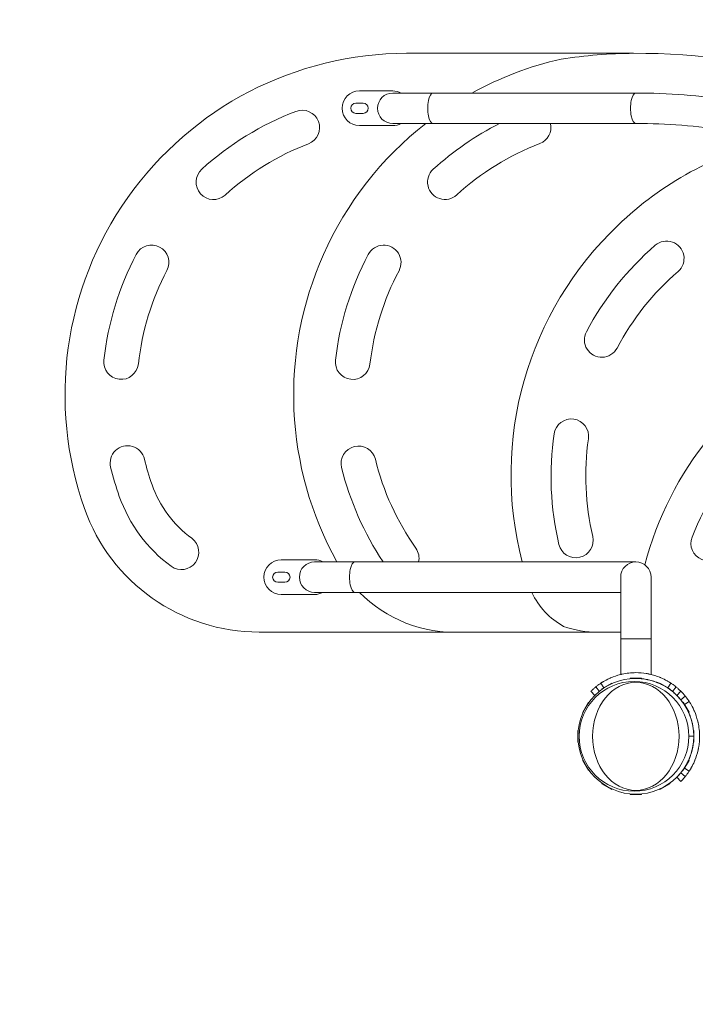
# Model space of a CAD drawing. Extents: x 0 to 25200, y -35640 to 17820.
# Drawn here: x 7915 to 8360, y -24703 to -24055 of the extents above; entities that cross this region are included whole.
import ezdxf

# ---------------------------------------------------------------- set-up
doc = ezdxf.new("R2010")
doc.units = 0
doc.header["$MEASUREMENT"] = 0
doc.header["$PDMODE"] = 1
doc.layers.get('0').update_dxf_attribs({"linetype": 'CONTINUOUS'})
doc.layers.get('DefPoints').update_dxf_attribs({"linetype": 'CONTINUOUS'})
for name, color, linetype, lineweight in [('FRAM3', 1, 'CONTINUOUS', 50), ('外形線', 7, 'CONTINUOUS', 18), ('寸法線', 3, 'CONTINUOUS', 18)]:
    doc.layers.add(name, color=color, linetype=linetype, lineweight=lineweight)
doc.styles.get("Standard").update_dxf_attribs({"font": 'TXT.SHX', "bigfont": 'bigfont.shx'})
doc.dimstyles.new('100-60', dxfattribs={"dimscale": 60, "dimtxt": 3, "dimasz": 3, "dimexe": 0, "dimexo": 1, "dimgap": 1, "dimtad": 3, "dimdec": 1, "dimlfac": 1.666667, "dimdsep": 46, "dimtxsty": 'STANDARD', "dimblk": 'DOTSMALL', "dimcen": 0, "dimclrd": 256, "dimclre": 256, "dimclrt": 7, "dimadec": 3, "dimazin": 2, "dimtfac": 1, "dimtdec": 1, "dimtix": 1, "dimtmove": 2, "dimatfit": 2, "dimldrblk": 'OPEN', "dimfxl": 1, "dimtolj": 1, "dimlwd": -1, "dimlwe": -1, "dimarcsym": 0})

# ---------------------------------------------------------------- blocks, each defined once
blk = doc.blocks.new('_DotSmall')
at = {"layer": 'FRAM3', "color": 0, "const_width": 0.5}
blk.add_lwpolyline([(-0.0625, 0, 1), (0.0625, 0, 1)], format="xyb", close=True, dxfattribs=at)
blk = doc.blocks.new('*D122')
at = {"layer": 'DefPoints', "color": 0}
for p in [(10003.75, -21630), (10003.75, -25292.51), (4740, -25837.34)]:
    blk.add_point(p, dxfattribs=at)
at = {"layer": '寸法線'}
for p, q in [((4740, -25777.34), (4740, -21630)), ((4740, -21630), (10003.75, -21630)), ((10003.75, -25232.51), (10003.75, -21630))]:
    blk.add_line(p, q, dxfattribs=at)
at = {"layer": '寸法線', "xscale": 180, "yscale": 180, "zscale": 180, "rotation": 180}
blk.add_blockref('_DotSmall', (4740, -21630), dxfattribs=at)
at = {"layer": '寸法線', "xscale": 180, "yscale": 180, "zscale": 180}
blk.add_blockref('_DotSmall', (10003.75, -21630), dxfattribs=at)
at = {"layer": '寸法線', "color": 7, "insert": (7371.88, -21480), "char_height": 180, "attachment_point": 5}
blk.add_mtext('\\A1;8800', dxfattribs=at)
blk = doc.blocks.new('_OPEN')
at = {"color": 0, "linetype": 'ByBlock'}
for p, q in [((-1, 0.1667), (0, 0)), ((0, 0), (-1, -0.1667)), ((0, 0), (-1, 0))]:
    blk.add_line(p, q, dxfattribs=at)
blk = doc.blocks.new('*D123')
at = {"layer": 'DefPoints', "color": 0}
for p in [(7562.59, -22130), (6955.1, -27675.92), (10503.75, -27675.92)]:
    blk.add_point(p, dxfattribs=at)
at = {"layer": '寸法線'}
for p, q in [((7622.59, -22130), (10503.75, -22130)), ((10503.75, -22130), (10503.75, -27675.92)), ((7015.1, -27675.92), (10503.75, -27675.92))]:
    blk.add_line(p, q, dxfattribs=at)
at = {"layer": '寸法線', "xscale": 180, "yscale": 180, "zscale": 180}
for p, rotation in [((10503.75, -22130), 90), ((10503.75, -27675.92), 270)]:
    blk.add_blockref('_DotSmall', p, dxfattribs=dict(at, rotation=rotation))
at = {"layer": '寸法線', "color": 7, "insert": (10353.75, -24902.96), "char_height": 180, "attachment_point": 5, "rotation": 90}
blk.add_mtext('\\A1;9300', dxfattribs=at)

msp = doc.modelspace()

# ---------------------------------------------------------------- linework, layer by layer
at = {"layer": '外形線'}
for p, q in [((8169.94888472, -24077.00395717), (8319.36800981, -24077.00395717)), ((8138.96465981, -24101.76895717), (8160.87215981, -24101.76895717)), ((8187.35916688, -24103.17865717), (8160.87200981, -24103.17865717)), ((8320.89200981, -24103.17865717), (8187.35916688, -24103.17865717)), ((8136.58340981, -24109.86520717), (8141.34590981, -24109.86520717)), ((8141.34590981, -24116.53270717), (8136.58340981, -24116.53270717)), ((8160.87215981, -24124.62895717), (8138.96465981, -24124.62895717)), ((8160.87200981, -24123.21925717), (8187.35916688, -24123.21925717)), ((8320.89200981, -24123.21925717), (8187.35916688, -24123.21925717)), ((8087.52953981, -24410.37895717), (8109.43703981, -24410.37895717)), ((8135.92416688, -24411.78865717), (8109.43700981, -24411.78865717)), ((8320.89200981, -24411.78865717), (8135.92416688, -24411.78865717)), ((8085.14828981, -24418.47520717), (8089.91078981, -24418.47520717)), ((8089.91078981, -24425.14270717), (8085.14828981, -24425.14270717)), ((8310.87170981, -24421.80895717), (8310.87170981, -24462.49975717)), ((8330.91230981, -24462.49975717), (8330.91230981, -24421.80895717)), ((8109.43700981, -24431.82925717), (8135.92416688, -24431.82925717)), ((8310.87170981, -24431.82925717), (8135.92416688, -24431.82925717)), ((8109.43703981, -24433.23895717), (8087.52953981, -24433.23895717)), ((8197.7633642, -24458.00395717), (8072.95548513, -24458.00395717)), ((8295.10683065, -24458.00453929), (8205.77800156, -24458.00395717)), ((8295.10683065, -24458.00233804), (8295.10683065, -24458.00453929)), ((8295.93289961, -24458.00395717), (8310.87170981, -24458.00395717)), ((8330.91230981, -24462.49975717), (8310.87170981, -24462.49975717)), ((8310.87170981, -24462.49975717), (8310.87170981, -24485.88946507)), ((8330.91230981, -24462.49975717), (8330.91230981, -24485.88944427)), ((8317.1014073, -24488.36965717), (8324.6452073, -24488.36965717)), ((8317.1014073, -24488.36965717), (8317.1014073, -24488.52205717)), ((8319.16984952, -24488.52205717), (8317.1014073, -24488.52205717)), ((8324.6452073, -24488.52205717), (8322.57676507, -24488.52205717)), ((8324.6452073, -24488.36965717), (8324.6452073, -24488.52205717)), ((8293.94189181, -24499.63383918), (8291.25716461, -24496.94911197)), ((8296.83851637, -24497.02150083), (8294.44135975, -24494.07532429)), ((8299.89055377, -24494.57228278), (8297.90256647, -24491.54207373)), ((8298.49959608, -24495.37535259), (8305.03271852, -24491.60345259)), ((8298.49959608, -24495.37535259), (8298.57579608, -24495.50733486)), ((8300.36711959, -24494.47311374), (8298.57579608, -24495.50733486)), ((8299.98689005, -24494.71912429), (8299.97428785, -24494.69991526)), ((8305.10891852, -24491.73543486), (8303.317595, -24492.76965597)), ((8305.03271852, -24491.60345259), (8305.10891852, -24491.73543486)), ((8336.71389608, -24491.60345259), (8336.63769608, -24491.73543486)), ((8338.42901959, -24492.76965597), (8336.63769608, -24491.73543486)), ((8336.71389608, -24491.60345259), (8343.24701852, -24495.37535259)), ((8343.17081852, -24495.50733486), (8341.379495, -24494.47311374)), ((8341.79150375, -24494.7276995), (8341.79945593, -24494.7155783)), ((8341.88319, -24494.58794583), (8343.88145314, -24491.54207373)), ((8343.24701852, -24495.37535259), (8343.17081852, -24495.50733486)), ((8344.93805531, -24497.03065456), (8347.34265986, -24494.07532429)), ((8347.83277817, -24499.64318881), (8350.52685501, -24496.94911197)), ((8350.44531243, -24502.53791167), (8353.40064269, -24500.13330712)), ((8352.88228808, -24505.59653819), (8355.93389325, -24503.59451384)), ((8285.89280271, -24510.74336839), (8289.66470271, -24504.21024595)), ((8287.05900609, -24509.02824488), (8286.02478498, -24510.81956839)), ((8289.79668498, -24504.28644595), (8288.76246387, -24506.07776947)), ((8289.66470271, -24504.21024595), (8289.79668498, -24504.28644595)), ((8352.08191188, -24504.21024595), (8351.94992961, -24504.28644595)), ((8352.98415073, -24506.07776947), (8351.94992961, -24504.28644595)), ((8352.08191188, -24504.21024595), (8355.85381188, -24510.74336839)), ((8352.74826748, -24505.68446323), (8352.75465561, -24505.68027226)), ((8355.72182961, -24510.81956839), (8354.6876085, -24509.02824488)), ((8285.89280271, -24510.74336839), (8286.02478498, -24510.81956839)), ((8355.85381188, -24510.74336839), (8355.72182961, -24510.81956839)), ((8282.6590073, -24530.35585717), (8282.6590073, -24522.81205717)), ((8282.6590073, -24522.81205717), (8282.8114073, -24522.81205717)), ((8282.8114073, -24522.81205717), (8282.8114073, -24524.8804994)), ((8358.9352073, -24524.8804994), (8358.9352073, -24522.81205717)), ((8359.0876073, -24522.81205717), (8358.9352073, -24522.81205717)), ((8359.0876073, -24522.81205717), (8359.0876073, -24530.35585717)), ((8282.8114073, -24528.28741495), (8282.8114073, -24530.35585717)), ((8358.9733073, -24526.58395717), (8355.79979137, -24526.58395717)), ((8358.9352073, -24530.35585717), (8358.9352073, -24528.28741495)), ((8282.6590073, -24530.35585717), (8282.8114073, -24530.35585717)), ((8359.0876073, -24530.35585717), (8358.9352073, -24530.35585717)), ((8285.89280271, -24542.42454595), (8286.02478498, -24542.34834595)), ((8289.66470271, -24548.95766839), (8285.89280271, -24542.42454595)), ((8286.02478498, -24542.34834595), (8287.05900609, -24544.13966947)), ((8355.85381188, -24542.42454595), (8352.08191188, -24548.95766839)), ((8354.6876085, -24544.13966947), (8355.72182961, -24542.34834595)), ((8355.85381188, -24542.42454595), (8355.72182961, -24542.34834595)), ((8288.76246387, -24547.09014488), (8289.79668498, -24548.88146839)), ((8289.66470271, -24548.95766839), (8289.79668498, -24548.88146839)), ((8351.94992961, -24548.88146839), (8352.98415073, -24547.09014488)), ((8352.08191188, -24548.95766839), (8351.94992961, -24548.88146839)), ((8352.74826748, -24547.48345111), (8352.75465561, -24547.48764208)), ((8352.88228808, -24547.57137615), (8355.93389325, -24549.57340051)), ((8347.83277817, -24553.52472554), (8350.52685501, -24556.21880237)), ((8350.44531243, -24550.63000268), (8353.40064269, -24553.03460723)), ((8298.49959608, -24557.79256176), (8298.57579608, -24557.66057949)), ((8305.03271852, -24561.56446176), (8298.49959608, -24557.79256176)), ((8298.57579608, -24557.66057949), (8300.36711959, -24558.6948006)), ((8303.317595, -24560.39825838), (8305.10891852, -24561.43247949)), ((8305.03271852, -24561.56446176), (8305.10891852, -24561.43247949)), ((8336.63769608, -24561.43247949), (8338.42901959, -24560.39825838)), ((8336.71389608, -24561.56446176), (8336.63769608, -24561.43247949)), ((8343.24701852, -24557.79256176), (8336.71389608, -24561.56446176)), ((8341.379495, -24558.6948006), (8343.17081852, -24557.66057949)), ((8343.24701852, -24557.79256176), (8343.17081852, -24557.66057949)), ((8317.1014073, -24564.64585717), (8319.16984952, -24564.64585717)), ((8317.1014073, -24564.79825717), (8317.1014073, -24564.64585717)), ((8324.6452073, -24564.79825717), (8317.1014073, -24564.79825717)), ((8322.57676507, -24564.64585717), (8324.6452073, -24564.64585717)), ((8324.6452073, -24564.79825717), (8324.6452073, -24564.64585717))]:
    msp.add_line(p, q, dxfattribs=at)
at = {"layer": '外形線', "extrusion": (0, 0, -1)}
for centre, radius, start, end in [((-8169.94888472, -24301.79864791), 224.79469074, 340.5324739453, 90), ((-8321.74308496, -24301.06761946), 225.8487138, 61.1874829714, 77.2199796599), ((-8322.56125233, -24415.9416432), 338.95272798, 81.3842036276, 89.4602137389), ((-8320.87508818, -24526.62563076), 449.62419935, 89.8079520811, 122.7759319288), ((-8138.96465981, -24113.19895717), 11.43, 270, 90), ((-8160.87215981, -24113.19895717), 11.43, 90, 118.7571570419), ((-8101.26940917, -24125.90607209), 11.43, 69.0619476203, 249.0619476203), ((-8136.58340981, -24113.19895717), 3.33375, 270, 90), ((-8141.34590981, -24113.19895717), 3.33375, 90, 270), ((-8167.61597, -24299.30490008), 197.08834126, 47.7753511978, 69.0619476203), ((-8321.74308496, -24301.06761946), 225.8487138, 23.9205643901, 51.9494055318), ((-8160.87215981, -24113.19895717), 11.43, 241.2428429586, 270), ((-8320.33253024, -24298.98108795), 197.08834126, 47.6365062109, 63.0993156445), ((-8253.56596688, -24125.7435467), 11.43, 167.2411710159, 248.9231026339), ((-8042.84628253, -24161.82201108), 11.43, 227.7753511978, 47.7753511978), ((-8195.23004687, -24161.80095698), 11.43, 227.6365062109, 47.6365070651), ((-8341.15035696, -24212.02119485), 11.43, 49.1954130368, 229.1954130368), ((-8002.14355766, -24214.64465106), 11.43, 27.6609149542, 207.6609149542), ((-8154.87888154, -24214.73673563), 11.43, 27.9107208091, 207.9107208091), ((-8462.47459354, -24352.55392875), 197.08834126, 27.9088166139, 49.1954130368), ((-8166.58310321, -24300.83429975), 197.08834126, 6.3743185312, 27.6609149542), ((-8322.34419398, -24301.79864791), 226.695, 330.9751183858, 24.0278562151), ((-8318.94108413, -24301.64250853), 197.08834126, 6.6241243867, 27.9107208091), ((-8541.82453356, -24469.7701356), 222.19835259, 14.6099104526, 112.247894831), ((-8298.40950279, -24265.65360842), 11.43, 207.9088166139, 27.9088166139), ((-7982.07254217, -24280.22186309), 11.43, 186.3743185312, 6.3743185312), ((-8134.52214536, -24280.22581633), 11.43, 186.6241243867, 6.6241243867), ((-8278.34668558, -24329.11464439), 11.43, 8.1411214632, 188.1411214632), ((-8462.13401355, -24355.40604523), 197.08834126, 346.8545250402, 8.1411214632), ((-7986.29872888, -24346.76898953), 11.43, 346.2407474034, 166.2407482573), ((-8138.30699389, -24346.96380981), 11.43, 346.1484022092, 166.1484022092), ((-8541.31909299, -24467.52069824), 197.08834126, 21.4524075364, 42.7390039591), ((-8169.94888472, -24301.79864791), 200.50594073, 340.5324739453, 346.2407474034), ((-8318.56621876, -24302.51573306), 197.08834126, 326.3281050009, 346.1484022092), ((-8072.95548513, -24336.08395717), 97.63125, 306.414165101, 340.5324739453), ((-8072.95548513, -24336.08395717), 121.92, 270, 340.5324739453), ((-8021.78488354, -24405.45415996), 11.43, 126.414165101, 306.414165101), ((-8281.34070613, -24397.62925773), 11.43, 166.8545250402, 346.8545250402), ((-8368.52284981, -24399.62019735), 11.43, 201.4524075364, 21.4524075364), ((-8166.74109721, -24409.37148697), 11.43, 144.8618057861, 192.2088611859), ((-8087.52953981, -24421.80895717), 11.43, 270, 90), ((-8109.43703981, -24421.80895717), 11.43, 90, 118.7571570414), ((-8320.89200981, -24421.80895717), 10.0203, 0, 180), ((-8085.14828981, -24421.80895717), 3.33375, 270, 90), ((-8089.91078981, -24421.80895717), 3.33375, 90, 270), ((-8109.43703981, -24421.80895717), 11.43, 241.2428429586, 269.9999999996), ((-8201.77068288, -24369.83859442), 88.2563867, 267.397566081, 315.3806935619)]:
    msp.add_arc(centre, radius, start, end, dxfattribs=at)
at = {"layer": '外形線'}
for centre, radius, start, end in [((8160.87200981, -24113.19895717), 10.0203, 90, 270), ((8464.20199629, -24351.42590244), 223.73919915, 103.4976709246, 133.8611805981), ((8167.61597, -24299.30490008), 174.22834126, 110.9380523797, 132.2246488022), ((8320.33253024, -24298.98108795), 174.22834126, 111.0768973661, 132.3634937891), ((8465.38423659, -24354.3848268), 226.695, 133.5584276826, 194.6681693526), ((8166.58310321, -24300.83429975), 174.22834126, 152.3390850458, 173.6256814688), ((8318.94108413, -24301.64250853), 174.22834126, 152.0892791909, 173.3758756133), ((8462.47459354, -24352.55392875), 174.22834126, 130.8045869632, 152.0911833861), ((8462.13401355, -24355.40604523), 174.22834126, 171.8588785368, 193.1454749598), ((8169.94888472, -24301.79864791), 177.64594074, 193.7592525966, 199.4675260547), ((8318.56621876, -24302.51573306), 174.22834126, 193.8515977908, 215.1381942139), ((8072.95548513, -24336.08395717), 74.77125, 199.4675260547, 233.585834899), ((8109.43700981, -24421.80895717), 10.0203, 90, 270), ((8295.93289961, -24412.28395717), 47.625, 204.2299646511, 241.6423634239), ((8295.65194742, -24390.61576841), 67.38877443, 250.6398932806, 270.2388739334)]:
    msp.add_arc(centre, radius, start, end, dxfattribs=at)
for centre, major_axis, ratio, start_param, end_param in [((8187.35916688, -24113.19895717), (0, 10.0203), 0.3490627592, 0, 3.1415926536), ((8320.89200981, -24113.19895717), (0, 10.0203), 0.3490627592, 0, 3.1415926536), ((8135.92416688, -24421.80895717), (0, 10.0203), 0.3490627592, 0, 3.1415926536), ((8320.8733073, -24526.58395717), (0, -38.1), 1, 1.5707963268, 7.853981634)]:
    msp.add_ellipse(centre, major_axis=major_axis, ratio=ratio, start_param=start_param, end_param=end_param, dxfattribs=at)
at = {"layer": '外形線', "extrusion": (0, 0, -1)}
msp.add_ellipse((8319.68099137, -24526.58395717), major_axis=(0, 36.1188), ratio=1, start_param=1.5707963268, end_param=7.853981634, dxfattribs=at)
msp.add_ellipse((8320.84074438, -24526.58395717), major_axis=(0, 35.59940239), ratio=0.79863551, dxfattribs=at)
at = {"layer": '外形線'}
for points, knots in [([(8607.42185708, -24218.6363053), (8592.04042351, -24203.91403721), (8575.61148441, -24190.40138825), (8540.99496877, -24166.07609145), (8522.80764359, -24155.26365044), (8485.04922352, -24136.56414126), (8465.47842006, -24128.67723262), (8425.35782343, -24115.99273847), (8404.80834945, -24111.19525343), (8363.15589025, -24104.78819468), (8342.053235, -24103.17865717), (8320.89200981, -24103.17865717)], [5.56721123239, 5.56721123239, 5.56721123239, 5.56721123239, 5.71040604735, 5.71040604735, 5.8536008623, 5.8536008623, 5.99679567726, 5.99679567726, 6.13999049222, 6.13999049222, 6.28318530718, 6.28318530718, 6.28318530718, 6.28318530718]), ([(8593.56462627, -24233.11397096), (8578.90639587, -24219.08391344), (8563.25860363, -24206.21475221), (8530.30323061, -24183.05675334), (8512.99587151, -24172.76804128), (8477.07302132, -24154.97758115), (8458.45775459, -24147.47592901), (8420.29593594, -24135.41072047), (8400.74961285, -24130.84723686), (8361.12093259, -24124.75147956), (8341.03881447, -24123.21925717), (8320.89200981, -24123.21925717)], [5.56721123239, 5.56721123239, 5.56721123239, 5.56721123239, 5.71040604735, 5.71040604735, 5.8536008623, 5.8536008623, 5.99679567726, 5.99679567726, 6.13999049222, 6.13999049222, 6.28318530718, 6.28318530718, 6.28318530718, 6.28318530718]), ([(8297.90256647, -24491.54207373), (8297.93459194, -24491.52106323), (8298.08137953, -24491.42401408), (8298.34574326, -24491.25530075), (8298.37878873, -24491.23421158), (8298.4136768, -24491.21201154), (8298.45041757, -24491.18871684), (8298.46878796, -24491.1770695), (8298.48762154, -24491.16514851), (8298.50691966, -24491.15295607), (8298.52621778, -24491.14076364), (8298.54802603, -24491.12700932), (8298.56980607, -24491.11330282), (8298.65692624, -24491.05847681), (8298.75255497, -24490.99874026), (8298.85681503, -24490.93429671), (8298.9610751, -24490.86985315), (8299.07396652, -24490.80070259), (8299.19562984, -24490.7270862), (8299.2564615, -24490.690278), (8299.3194864, -24490.65235394), (8299.38472366, -24490.61334775), (8299.44996091, -24490.57434156), (8299.51775434, -24490.53405029), (8299.58709256, -24490.49311899), (8300.55782755, -24489.92008079), (8301.89767573, -24489.17542214), (8303.65938564, -24488.38075359), (8303.78522206, -24488.32399155), (8303.91321182, -24488.26700626), (8304.04337361, -24488.20985708), (8304.1084545, -24488.18128248), (8304.17407841, -24488.15266694), (8304.24024761, -24488.12401807), (8304.27333221, -24488.10969364), (8304.30655314, -24488.09536087), (8304.33991067, -24488.08102074), (8304.3732682, -24488.06668061), (8304.40752664, -24488.0520069), (8304.44039336, -24488.03797922), (8306.28092984, -24487.25242903), (8308.41328511, -24486.49628784), (8310.84852108, -24485.89518189), (8311.02246651, -24485.85224575), (8311.19794344, -24485.81011493), (8311.37494892, -24485.76884169), (8311.46345166, -24485.74820507), (8311.55233654, -24485.72778286), (8311.64160306, -24485.70758166), (8311.68623632, -24485.69748106), (8311.73096499, -24485.68743572), (8311.775789, -24485.67744647), (8311.82061301, -24485.66745721), (8311.86619844, -24485.6573779), (8311.910547, -24485.64764779), (8314.74885472, -24485.02492054), (8317.76137574, -24484.67397382), (8320.89178691, -24484.67395717), (8323.23959529, -24484.67394469), (8325.52282267, -24484.871443), (8327.71361017, -24485.23285237), (8328.07874141, -24485.29308726), (8328.44132822, -24485.35787036), (8328.80126925, -24485.42704141), (8328.98123977, -24485.46162694), (8329.16054885, -24485.49730941), (8329.33918467, -24485.53406878), (8329.42850258, -24485.55244847), (8329.51765218, -24485.57109737), (8329.60663201, -24485.59001299), (8329.65112192, -24485.59947079), (8329.6955694, -24485.60899528), (8329.73997425, -24485.61858612), (8329.7843791, -24485.62817697), (8329.82801621, -24485.63767509), (8329.87306077, -24485.64755743), (8332.39555574, -24486.20096848), (8334.61473726, -24486.93008454), (8336.53730171, -24487.70371873), (8336.67462774, -24487.75897832), (8336.81045374, -24487.8144796), (8336.94478773, -24487.87018157), (8337.01195472, -24487.89803256), (8337.07874871, -24487.92593373), (8337.14517075, -24487.95388004), (8337.17838178, -24487.9678532), (8337.21149981, -24487.98183764), (8337.244525, -24487.99583275), (8337.27755019, -24488.00982785), (8337.30984031, -24488.02355952), (8337.34332215, -24488.03784943), (8338.95045071, -24488.72376496), (8340.24819645, -24489.39321172), (8341.26928364, -24489.96135744), (8341.43946484, -24490.05604839), (8341.60159702, -24490.14780286), (8341.75732514, -24490.23720057), (8342.38023765, -24490.59479137), (8342.86245433, -24490.89195097), (8343.21310008, -24491.11260212), (8343.23501544, -24491.12639282), (8343.25641555, -24491.13988763), (8343.27730211, -24491.15308379), (8343.28774539, -24491.15968188), (8343.29806028, -24491.1662053), (8343.30824698, -24491.17265374), (8343.31334033, -24491.17587795), (8343.31825459, -24491.17899023), (8343.32354218, -24491.18234061), (8343.32882977, -24491.18569098), (8343.33407617, -24491.18901692), (8343.33928143, -24491.19231838), (8343.38092347, -24491.21872999), (8343.41993208, -24491.243574), (8343.45632337, -24491.2668246), (8343.52910595, -24491.3133258), (8343.59142136, -24491.35344991), (8343.64337414, -24491.3870323), (8343.66935054, -24491.40382349), (8343.69273576, -24491.41898012), (8343.71353974, -24491.43248677), (8343.71874073, -24491.43586343), (8343.72378039, -24491.43913698), (8343.72865884, -24491.44230722), (8343.73109806, -24491.44389234), (8343.73349699, -24491.44545164), (8343.73585563, -24491.44698507), (8343.73703494, -24491.44775179), (8343.73839264, -24491.4486346), (8343.73922122, -24491.4491734), (8343.74004979, -24491.4497122), (8343.74087591, -24491.45024944), (8343.74169956, -24491.45078513), (8343.74828879, -24491.45507059), (8343.75472055, -24491.45925627), (8343.76099499, -24491.46334191), (8343.81119053, -24491.49602701), (8343.85132092, -24491.5223053), (8343.88145314, -24491.54207373)], [0, 0, 0, 0, 0.0625, 0.0625, 0.0625, 0.0703125, 0.0703125, 0.0703125, 0.07421875, 0.07421875, 0.07421875, 0.078125, 0.078125, 0.078125, 0.09375, 0.09375, 0.09375, 0.109375, 0.109375, 0.109375, 0.1171875, 0.1171875, 0.1171875, 0.125, 0.125, 0.125, 0.234375, 0.234375, 0.234375, 0.2421875, 0.2421875, 0.2421875, 0.24609375, 0.24609375, 0.24609375, 0.248046875, 0.248046875, 0.248046875, 0.25, 0.25, 0.25, 0.359375, 0.359375, 0.359375, 0.3671875, 0.3671875, 0.3671875, 0.37109375, 0.37109375, 0.37109375, 0.373046875, 0.373046875, 0.373046875, 0.375, 0.375, 0.375, 0.5, 0.5, 0.5, 0.59375, 0.59375, 0.59375, 0.609375, 0.609375, 0.609375, 0.6171875, 0.6171875, 0.6171875, 0.62109375, 0.62109375, 0.62109375, 0.623046875, 0.623046875, 0.623046875, 0.625, 0.625, 0.625, 0.734375, 0.734375, 0.734375, 0.7421875, 0.7421875, 0.7421875, 0.74609375, 0.74609375, 0.74609375, 0.748046875, 0.748046875, 0.748046875, 0.75, 0.75, 0.75, 0.84375, 0.84375, 0.84375, 0.859375, 0.859375, 0.859375, 0.921875, 0.921875, 0.921875, 0.92578125, 0.92578125, 0.92578125, 0.927734375, 0.927734375, 0.927734375, 0.9287109375, 0.9287109375, 0.9287109375, 0.9296875, 0.9296875, 0.9296875, 0.9375, 0.9375, 0.9375, 0.953125, 0.953125, 0.953125, 0.9609375, 0.9609375, 0.9609375, 0.962890625, 0.962890625, 0.962890625, 0.9638671875, 0.9638671875, 0.9638671875, 0.9643554688, 0.9643554688, 0.9643554688, 0.96484375, 0.96484375, 0.96484375, 0.96875, 0.96875, 0.96875, 1, 1, 1, 1]), ([(8322.59527221, -24488.52205717), (8323.43278055, -24488.55953874), (8324.25988529, -24488.62424513), (8325.75645503, -24488.78954778), (8326.42958968, -24488.88252572), (8327.42540218, -24489.04680271), (8327.75502655, -24489.10569644), (8328.24585514, -24489.20002058), (8328.40886345, -24489.2324592), (8328.73365589, -24489.29929443), (8328.89280321, -24489.33311254), (8330.36698859, -24489.65653458), (8331.58790944, -24489.99674441), (8333.28491006, -24490.55091504), (8333.82824168, -24490.74299755), (8334.61017982, -24491.03821999), (8334.86531875, -24491.13781389), (8335.23984429, -24491.28852185), (8335.36332247, -24491.33897756), (8335.60756607, -24491.44025387), (8335.72599614, -24491.49007775), (8336.76397465, -24491.93308249), (8337.56961338, -24492.31889525), (8338.27194712, -24492.67897014)], [0.52513249896, 0.52513249896, 0.52513249896, 0.52513249896, 0.5625, 0.5625, 0.59375, 0.59375, 0.609375, 0.609375, 0.6171875, 0.6171875, 0.625, 0.625, 0.6875, 0.6875, 0.71875, 0.71875, 0.734375, 0.734375, 0.7421875, 0.7421875, 0.75, 0.75, 0.80879171387, 0.80879171387, 0.80879171387, 0.80879171387]), ([(8291.25716461, -24496.94911197), (8291.25973414, -24496.94654244), (8291.31989977, -24496.88591622), (8291.58220165, -24496.62705569), (8291.77447943, -24496.43855618), (8292.30297493, -24495.93671941), (8292.63529907, -24495.62802375), (8293.44281577, -24494.90884731), (8293.92487659, -24494.49556083), (8294.44135975, -24494.07532429)], [-1.4048906894, -1.4048906894, -1.4048906894, -1.4048906894, -1.0600289132, -1.0600289132, -0.7277728078, -0.7277728078, -0.3823476767, -0.3823476767, 0, 0, 0, 0]), ([(8294.44135975, -24494.07532429), (8294.93573985, -24493.67307191), (8295.41000157, -24493.30626529), (8296.24693252, -24492.68227186), (8296.60354307, -24492.42769701), (8297.20160461, -24492.01016378), (8297.43019694, -24491.85601416), (8297.7701161, -24491.6286817), (8297.86659067, -24491.56567588), (8297.90256647, -24491.54207373)], [-1.40072328, -1.40072328, -1.40072328, -1.40072328, -1.0432836619, -1.0432836619, -0.7071135601, -0.7071135601, -0.3674335369, -0.3674335369, 0, 0, 0, 0]), ([(8341.56453884, -24494.57994885), (8341.56809922, -24494.58224868), (8341.57160903, -24494.58451666), (8341.5986832, -24494.60201746), (8341.61994249, -24494.61579621), (8341.64358337, -24494.63114468), (8341.64816488, -24494.63412064), (8341.65481731, -24494.63844369), (8341.65699815, -24494.63986123), (8341.66128659, -24494.6426493), (8341.66295749, -24494.64373589), (8341.67044525, -24494.64860573), (8341.6762923, -24494.65241089), (8341.72762865, -24494.68583885), (8341.76411082, -24494.7097282), (8341.79150375, -24494.7276995)], [0.951980572474, 0.951980572474, 0.951980572474, 0.951980572474, 0.953125, 0.953125, 0.9609375, 0.9609375, 0.962890625, 0.962890625, 0.9638671875, 0.9638671875, 0.96484375, 0.96484375, 0.96875, 0.96875, 1, 1, 1, 1]), ([(8341.79150375, -24494.7276995), (8341.8001084, -24494.73334463), (8342.10144478, -24494.9253799), (8342.82339042, -24495.42861217), (8342.9879121, -24495.54484201), (8343.33432621, -24495.79438097), (8343.51469718, -24495.92651709), (8343.74868572, -24496.1014084), (8343.79590946, -24496.13687285), (8343.8673754, -24496.19080882), (8343.89130243, -24496.20891069), (8343.93936511, -24496.24536256), (8343.95379311, -24496.2563349), (8344.04466996, -24496.32552567), (8344.1291767, -24496.39026833), (8344.41741083, -24496.61356193), (8344.65592637, -24496.80110034), (8344.93805531, -24497.03065456)], [0, 0, 0, 0, 0.5, 0.5, 0.625, 0.625, 0.75, 0.75, 0.78125, 0.78125, 0.796875, 0.796875, 0.8125, 0.8125, 0.875, 0.875, 1, 1, 1, 1]), ([(8343.88145314, -24491.54207373), (8343.8861857, -24491.54517855), (8343.97088096, -24491.6003554), (8344.1343403, -24491.7092934), (8344.29779964, -24491.8182314), (8344.54004436, -24491.98094437), (8344.85770044, -24492.20236657), (8345.01652849, -24492.31307767), (8345.19750233, -24492.44093049), (8345.38803009, -24492.57817692), (8345.57855785, -24492.71542335), (8345.77696591, -24492.86077309), (8345.98287583, -24493.01467744), (8346.03435331, -24493.05315352), (8346.08629942, -24493.09216442), (8346.13870778, -24493.13171746), (8346.16491195, -24493.15149399), (8346.19123169, -24493.17140604), (8346.21766616, -24493.19145457), (8346.22427478, -24493.1964667), (8346.23165642, -24493.20206921), (8346.23634946, -24493.20563266), (8346.24104251, -24493.20919611), (8346.24578447, -24493.21279827), (8346.25057845, -24493.21644161), (8346.26016641, -24493.2237283), (8346.26996777, -24493.2311838), (8346.27996424, -24493.23879477), (8346.34666478, -24493.28957828), (8346.42239871, -24493.34754721), (8346.50701676, -24493.41289198), (8346.52385294, -24493.42589342), (8346.54104083, -24493.43918685), (8346.55857924, -24493.45277377), (8346.76995093, -24493.61652241), (8347.03232165, -24493.8228176), (8347.34265986, -24494.07532429)], [0, 0, 0, 0, 0.25, 0.25, 0.25, 0.5, 0.5, 0.5, 0.625, 0.625, 0.625, 0.75, 0.75, 0.75, 0.78125, 0.78125, 0.78125, 0.796875, 0.796875, 0.796875, 0.80078125, 0.80078125, 0.80078125, 0.8046875, 0.8046875, 0.8046875, 0.8125, 0.8125, 0.8125, 0.8646282168, 0.8646282168, 0.8646282168, 0.875, 0.875, 0.875, 1, 1, 1, 1]), ([(8344.93805531, -24497.03065456), (8345.88660851, -24497.80244489), (8346.57711337, -24498.43598782), (8347.52256192, -24499.32874817), (8347.77786169, -24499.58827233), (8347.83277817, -24499.64318881)], [0, 0, 0, 0, 0.5, 0.5, 1, 1, 1, 1]), ([(8347.34265986, -24494.07532429), (8347.8388876, -24494.47908), (8348.2961812, -24494.87038283), (8349.0794013, -24495.56499133), (8349.40171139, -24495.86300724), (8349.93210689, -24496.36384472), (8350.12896604, -24496.55586111), (8350.41860815, -24496.84051063), (8350.49833427, -24496.92059124), (8350.52685501, -24496.94911197)], [-1.4052200887, -1.4052200887, -1.4052200887, -1.4052200887, -1.0462421374, -1.0462421374, -0.7089455726, -0.7089455726, -0.3683548405, -0.3683548405, 0, 0, 0, 0]), ([(8350.52685501, -24496.94911197), (8350.52942454, -24496.95168151), (8350.59005076, -24497.01184714), (8350.84891129, -24497.27414902), (8351.0374108, -24497.4664268), (8351.53924757, -24497.99492229), (8351.84794323, -24498.32724644), (8352.56711967, -24499.13476313), (8352.98040615, -24499.61682396), (8353.40064269, -24500.13330712)], [-1.4048906894, -1.4048906894, -1.4048906894, -1.4048906894, -1.0600289132, -1.0600289132, -0.7277728078, -0.7277728078, -0.3823476767, -0.3823476767, 0, 0, 0, 0]), ([(8347.83277817, -24499.64318881), (8347.8376423, -24499.64805294), (8348.0728989, -24499.8775536), (8348.96829056, -24500.82051053), (8349.62883214, -24501.5344332), (8350.44531243, -24502.53791167)], [0, 0, 0, 0, 0.5, 0.5, 1, 1, 1, 1]), ([(8350.44531243, -24502.53791167), (8351.21382238, -24503.48243319), (8351.75977726, -24504.24086773), (8352.50413796, -24505.30706673), (8352.70282441, -24505.61519618), (8352.74826748, -24505.68446323)], [0, 0, 0, 0, 0.5, 0.5, 1, 1, 1, 1]), ([(8353.40064269, -24500.13330712), (8353.80289507, -24500.62768722), (8354.16970169, -24501.10194893), (8354.79369512, -24501.93887988), (8355.04826997, -24502.29549043), (8355.4658032, -24502.89355198), (8355.61995282, -24503.12214431), (8355.84728528, -24503.46206346), (8355.9102911, -24503.55853803), (8355.93389325, -24503.59451384)], [-1.40072328, -1.40072328, -1.40072328, -1.40072328, -1.0432836619, -1.0432836619, -0.7071135601, -0.7071135601, -0.3674335369, -0.3674335369, 0, 0, 0, 0]), ([(8355.93389325, -24503.59451384), (8355.95490375, -24503.62653931), (8356.05195291, -24503.77332689), (8356.22066623, -24504.03769063), (8356.2417554, -24504.0707361), (8356.26395544, -24504.10562417), (8356.28725014, -24504.14236494), (8356.29889749, -24504.16073532), (8356.31081847, -24504.1795689), (8356.32301091, -24504.19886702), (8356.33520334, -24504.21816514), (8356.34895766, -24504.23997339), (8356.36266416, -24504.26175343), (8356.41749017, -24504.34887361), (8356.47722672, -24504.44450233), (8356.54167027, -24504.5487624), (8356.60611383, -24504.65302247), (8356.67526439, -24504.76591388), (8356.74888078, -24504.8875772), (8356.78568898, -24504.94840886), (8356.82361305, -24505.01143377), (8356.86261923, -24505.07667102), (8356.90162542, -24505.14190828), (8356.94191669, -24505.20970171), (8356.98284799, -24505.27903992), (8357.55588619, -24506.24977492), (8358.30054484, -24507.5896231), (8359.09521339, -24509.35133301), (8359.15197543, -24509.47716943), (8359.20896072, -24509.60515919), (8359.2661099, -24509.73532097), (8359.2946845, -24509.80040187), (8359.32330004, -24509.86602578), (8359.35194891, -24509.93219498), (8359.36627335, -24509.96527958), (8359.38060611, -24509.9985005), (8359.39494624, -24510.03185803), (8359.40928637, -24510.06521556), (8359.42396008, -24510.099474), (8359.43798776, -24510.13234073), (8360.22353795, -24511.97287721), (8360.97967914, -24514.10523248), (8361.58078509, -24516.54046845), (8361.62372123, -24516.71441388), (8361.66585206, -24516.88989081), (8361.70712529, -24517.06689629), (8361.72776191, -24517.15539903), (8361.74818413, -24517.24428391), (8361.76838532, -24517.33355042), (8361.77848592, -24517.37818368), (8361.78853126, -24517.42291235), (8361.79852051, -24517.46773637), (8361.80850977, -24517.51256038), (8361.81858908, -24517.55814581), (8361.82831919, -24517.60249437), (8362.45104644, -24520.44080209), (8362.80199316, -24523.45332311), (8362.80200981, -24526.58373428), (8362.80202229, -24528.93154265), (8362.60452398, -24531.21477004), (8362.24311461, -24533.40555753), (8362.18287972, -24533.77068878), (8362.11809662, -24534.13327559), (8362.04892557, -24534.49321662), (8362.01434005, -24534.67318714), (8361.97865757, -24534.85249622), (8361.9418982, -24535.03113204), (8361.92351851, -24535.12044995), (8361.90486961, -24535.20959955), (8361.88595399, -24535.29857938), (8361.87649619, -24535.34306929), (8361.8669717, -24535.38751676), (8361.85738086, -24535.43192162), (8361.84779001, -24535.47632647), (8361.83829189, -24535.51996358), (8361.82840955, -24535.56500813), (8361.2749985, -24538.0875031), (8360.54588244, -24540.30668463), (8359.77224825, -24542.22924908), (8359.71698866, -24542.36657511), (8359.66148738, -24542.50240111), (8359.60578541, -24542.63673509), (8359.57793442, -24542.70390209), (8359.55003325, -24542.77069607), (8359.52208694, -24542.83711812), (8359.50811378, -24542.87032914), (8359.49412934, -24542.90344718), (8359.48013423, -24542.93647237), (8359.46613913, -24542.96949756), (8359.45240746, -24543.00178767), (8359.43811755, -24543.03526952), (8358.75220202, -24544.64239807), (8358.08275526, -24545.94014382), (8357.51460954, -24546.96123101), (8357.41991859, -24547.1314122), (8357.32816412, -24547.29354438), (8357.23876642, -24547.44927251), (8356.88117561, -24548.07218502), (8356.58401601, -24548.5544017), (8356.36336486, -24548.90504744), (8356.34957416, -24548.9269628), (8356.33607936, -24548.94836292), (8356.32288319, -24548.96924948), (8356.31628511, -24548.97969275), (8356.30976168, -24548.99000764), (8356.30331325, -24549.00019434), (8356.30008903, -24549.00528769), (8356.29697675, -24549.01020195), (8356.29362637, -24549.01548954), (8356.290276, -24549.02077713), (8356.28695006, -24549.02602354), (8356.28364861, -24549.03122879), (8356.25723699, -24549.07287084), (8356.23239298, -24549.11187945), (8356.20914238, -24549.14827074), (8356.16264119, -24549.22105332), (8356.12251707, -24549.28336872), (8356.08893469, -24549.33532151), (8356.07214349, -24549.3612979), (8356.05698686, -24549.38468313), (8356.04348021, -24549.4054871), (8356.04010355, -24549.4106881), (8356.03683, -24549.41572775), (8356.03365976, -24549.4206062), (8356.03207464, -24549.42304543), (8356.03051535, -24549.42544435), (8356.02898191, -24549.42780299), (8356.02821519, -24549.42898231), (8356.02733238, -24549.43034001), (8356.02679358, -24549.43116858), (8356.02625478, -24549.43199716), (8356.02571754, -24549.43282327), (8356.02518186, -24549.43364693), (8356.02089639, -24549.44023616), (8356.01671071, -24549.44666791), (8356.01262508, -24549.45294235), (8355.97993997, -24549.5031379), (8355.95366168, -24549.54326828), (8355.93389325, -24549.57340051)], [0, 0, 0, 0, 0.0625, 0.0625, 0.0625, 0.0703125, 0.0703125, 0.0703125, 0.07421875, 0.07421875, 0.07421875, 0.078125, 0.078125, 0.078125, 0.09375, 0.09375, 0.09375, 0.109375, 0.109375, 0.109375, 0.1171875, 0.1171875, 0.1171875, 0.125, 0.125, 0.125, 0.234375, 0.234375, 0.234375, 0.2421875, 0.2421875, 0.2421875, 0.24609375, 0.24609375, 0.24609375, 0.248046875, 0.248046875, 0.248046875, 0.25, 0.25, 0.25, 0.359375, 0.359375, 0.359375, 0.3671875, 0.3671875, 0.3671875, 0.37109375, 0.37109375, 0.37109375, 0.373046875, 0.373046875, 0.373046875, 0.375, 0.375, 0.375, 0.5, 0.5, 0.5, 0.59375, 0.59375, 0.59375, 0.609375, 0.609375, 0.609375, 0.6171875, 0.6171875, 0.6171875, 0.62109375, 0.62109375, 0.62109375, 0.623046875, 0.623046875, 0.623046875, 0.625, 0.625, 0.625, 0.734375, 0.734375, 0.734375, 0.7421875, 0.7421875, 0.7421875, 0.74609375, 0.74609375, 0.74609375, 0.748046875, 0.748046875, 0.748046875, 0.75, 0.75, 0.75, 0.84375, 0.84375, 0.84375, 0.859375, 0.859375, 0.859375, 0.921875, 0.921875, 0.921875, 0.92578125, 0.92578125, 0.92578125, 0.927734375, 0.927734375, 0.927734375, 0.9287109375, 0.9287109375, 0.9287109375, 0.9296875, 0.9296875, 0.9296875, 0.9375, 0.9375, 0.9375, 0.953125, 0.953125, 0.953125, 0.9609375, 0.9609375, 0.9609375, 0.962890625, 0.962890625, 0.962890625, 0.9638671875, 0.9638671875, 0.9638671875, 0.9643554688, 0.9643554688, 0.9643554688, 0.96484375, 0.96484375, 0.96484375, 0.96875, 0.96875, 0.96875, 1, 1, 1, 1]), ([(8354.8572552, -24509.32208158), (8355.00616087, -24509.61506392), (8355.15933332, -24509.92583009), (8355.41660114, -24510.46817879), (8355.51899118, -24510.68914171), (8355.67379674, -24511.03233195), (8355.72560154, -24511.14868628), (8355.80353226, -24511.32617964), (8355.82954639, -24511.38583773), (8355.88163524, -24511.50614536), (8355.90830307, -24511.56818454), (8356.34188597, -24512.58406507), (8356.74066248, -24513.62631557), (8357.29478351, -24515.32331062), (8357.47209672, -24515.91120944), (8357.72274644, -24516.82655411), (8357.80373981, -24517.13724847), (8357.92083838, -24517.61164509), (8357.95913912, -24517.77116957), (8358.03418138, -24518.09299773), (8358.07145429, -24518.2577235), (8358.53375732, -24520.36483903), (8358.82016725, -24522.40075557), (8358.9352073, -24524.50478118)], [0.19464080579, 0.19464080579, 0.19464080579, 0.19464080579, 0.21875, 0.21875, 0.234375, 0.234375, 0.2421875, 0.2421875, 0.24609375, 0.24609375, 0.25, 0.25, 0.3125, 0.3125, 0.34375, 0.34375, 0.359375, 0.359375, 0.3671875, 0.3671875, 0.375, 0.375, 0.46926536251, 0.46926536251, 0.46926536251, 0.46926536251]), ([(8358.9352073, -24528.66347414), (8358.89644218, -24529.37264218), (8358.83821584, -24530.07410952), (8358.6864192, -24531.44840239), (8358.59344126, -24532.12153705), (8358.42916427, -24533.11734954), (8358.37027054, -24533.44697391), (8358.2759464, -24533.93780251), (8358.24350778, -24534.10081082), (8358.17667255, -24534.42560326), (8358.14285444, -24534.58475058), (8357.8194324, -24536.05893595), (8357.47922258, -24537.27985681), (8356.92505194, -24538.97685742), (8356.73296943, -24539.52018905), (8356.43774699, -24540.30212719), (8356.33815309, -24540.55726612), (8356.18744513, -24540.93179166), (8356.13698942, -24541.05526984), (8356.03571311, -24541.29951344), (8355.98588924, -24541.41794351), (8355.56465352, -24542.40491627), (8355.20004385, -24543.17151922), (8354.85736802, -24543.84563734)], [0.53073887522, 0.53073887522, 0.53073887522, 0.53073887522, 0.5625, 0.5625, 0.59375, 0.59375, 0.609375, 0.609375, 0.6171875, 0.6171875, 0.625, 0.625, 0.6875, 0.6875, 0.71875, 0.71875, 0.734375, 0.734375, 0.7421875, 0.7421875, 0.75, 0.75, 0.80551881603, 0.80551881603, 0.80551881603, 0.80551881603]), ([(8352.74826748, -24547.48345111), (8352.74262235, -24547.49205576), (8352.55058708, -24547.79339215), (8352.04735481, -24548.51533779), (8351.93112497, -24548.67985946), (8351.68158601, -24549.02627357), (8351.54944989, -24549.20664454), (8351.37455858, -24549.44063309), (8351.33909413, -24549.48785682), (8351.28515816, -24549.55932276), (8351.26705629, -24549.58324979), (8351.23060442, -24549.63131247), (8351.21963208, -24549.64574047), (8351.15044131, -24549.73661733), (8351.08569865, -24549.82112407), (8350.86240505, -24550.10935819), (8350.67486664, -24550.34787374), (8350.44531243, -24550.63000268)], [0, 0, 0, 0, 0.5, 0.5, 0.625, 0.625, 0.75, 0.75, 0.78125, 0.78125, 0.796875, 0.796875, 0.8125, 0.8125, 0.875, 0.875, 1, 1, 1, 1]), ([(8352.82388521, -24547.3677329), (8352.82252567, -24547.36982167), (8352.82117789, -24547.37189194), (8352.79012813, -24547.41957601), (8352.76623878, -24547.45605818), (8352.74826748, -24547.48345111)], [0.967344908619, 0.967344908619, 0.967344908619, 0.967344908619, 0.96875, 0.96875, 1, 1, 1, 1]), ([(8350.44531243, -24550.63000268), (8349.67352209, -24551.57855588), (8349.03997916, -24552.26906073), (8348.14721881, -24553.21450928), (8347.88769465, -24553.46980905), (8347.83277817, -24553.52472554)], [0, 0, 0, 0, 0.5, 0.5, 1, 1, 1, 1]), ([(8353.40064269, -24553.03460723), (8352.99688698, -24553.53083496), (8352.60558415, -24553.98812857), (8351.91097565, -24554.77134867), (8351.61295974, -24555.09365876), (8351.11212226, -24555.62405426), (8350.92010588, -24555.82091341), (8350.63545635, -24556.11055552), (8350.55537574, -24556.19028164), (8350.52685501, -24556.21880237)], [-1.4052200887, -1.4052200887, -1.4052200887, -1.4052200887, -1.0462421374, -1.0462421374, -0.7089455726, -0.7089455726, -0.3683548405, -0.3683548405, 0, 0, 0, 0]), ([(8355.93389325, -24549.57340051), (8355.93078843, -24549.57813307), (8355.87561158, -24549.66282832), (8355.76667358, -24549.82628767), (8355.65773558, -24549.98974701), (8355.49502261, -24550.23199173), (8355.27360041, -24550.54964781), (8355.16288931, -24550.70847585), (8355.03503649, -24550.88944969), (8354.89779006, -24551.07997745), (8354.76054363, -24551.27050522), (8354.6151939, -24551.46891328), (8354.46128955, -24551.6748232), (8354.42281346, -24551.72630068), (8354.38380256, -24551.77824679), (8354.34424952, -24551.83065514), (8354.324473, -24551.85685932), (8354.30456094, -24551.88317905), (8354.28451241, -24551.90961353), (8354.27950028, -24551.91622215), (8354.27389777, -24551.92360379), (8354.27033432, -24551.92829683), (8354.26677087, -24551.93298987), (8354.26316871, -24551.93773183), (8354.25952537, -24551.94252581), (8354.25223868, -24551.95211377), (8354.24478318, -24551.96191514), (8354.23717221, -24551.9719116), (8354.1863887, -24552.03861215), (8354.12841977, -24552.11434608), (8354.063075, -24552.19896413), (8354.05007357, -24552.21580031), (8354.03678014, -24552.23298819), (8354.02319321, -24552.2505266), (8353.85944457, -24552.46189829), (8353.65314939, -24552.72426901), (8353.40064269, -24553.03460723)], [0, 0, 0, 0, 0.25, 0.25, 0.25, 0.5, 0.5, 0.5, 0.625, 0.625, 0.625, 0.75, 0.75, 0.75, 0.78125, 0.78125, 0.78125, 0.796875, 0.796875, 0.796875, 0.80078125, 0.80078125, 0.80078125, 0.8046875, 0.8046875, 0.8046875, 0.8125, 0.8125, 0.8125, 0.8646282168, 0.8646282168, 0.8646282168, 0.875, 0.875, 0.875, 1, 1, 1, 1])]:
    msp.add_open_spline(points, degree=3, knots=knots, dxfattribs=at)
msp.add_open_spline([(8352.74826748, -24505.68446323), (8352.75741267, -24505.69840287), (8352.78240457, -24505.73625933), (8352.82280669, -24505.79831341)], degree=3, dxfattribs=at)

# ---------------------------------------------------------------- dimensions: what is measured, and where the dimension line sits
at = {"layer": '寸法線'}
dim = msp.add_linear_dim(base=(10003.75141919, -21630), p1=(4740, -25837.34114722), p2=(10003.75141919, -25292.51494135), text='8800', dimstyle='100-60', override={"dimdec": 6}, dxfattribs=at)
dim.commit()
dim.dimension.update_dxf_attribs({"geometry": '*D122', "text_midpoint": (7371.87570959, -21480)})
dim = msp.add_linear_dim(base=(10503.75141919, -27675.92091533), p1=(7562.59093068, -22130), p2=(6955.09656402, -27675.92091533), angle=90, text='9300', dimstyle='100-60', override={"dimdec": 6}, dxfattribs=at)
dim.commit()
dim.dimension.update_dxf_attribs({"geometry": '*D123', "text_midpoint": (10353.75141919, -24902.96045767)})

doc.saveas('drawing.dxf')
